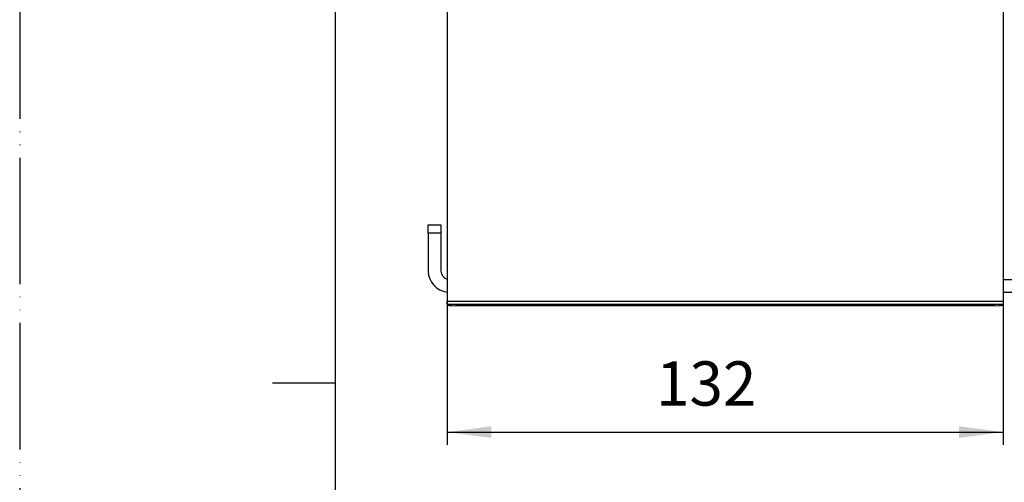
# Model space of a CAD drawing. Units: millimetres. Extents: x 0 to 630, y 0 to 891.
# Drawn here: x 0 to 234, y 422 to 532 of the extents above; entities that cross this region are included whole.
import ezdxf

# ---------------------------------------------------------------- set-up
doc = ezdxf.new("R2010")
doc.units = ezdxf.units.MM
doc.linetypes.add('PHANTOM', pattern=[13, 10, -1, 0, -1, 0, -1])
doc.layers.add('1', color=7, linetype='Continuous')
doc.layers.add('LAYER0016', color=7, linetype='Continuous')
doc.styles.add('CONVERTER_12', font='txt.shx', dxfattribs={"width": 0.9})
doc.dimstyles.new('ME10_DIM_21', dxfattribs={"dimtxt": 10.5, "dimasz": 10.5, "dimexe": 3, "dimexo": 0, "dimgap": 3, "dimtad": 1, "dimdsep": 46, "dimtxsty": 'CONVERTER_12', "dimsah": 1, "dimcen": 0.09, "dimclrd": 2, "dimclre": 2, "dimclrt": 7, "dimadec": 0, "dimazin": 0, "dimtfac": 1, "dimtdec": 4, "dimtix": 1, "dimtmove": 0, "dimatfit": 3, "dimfxl": 1, "dimtolj": 1, "dimtzin": 0, "dimarcsym": 0})

# ---------------------------------------------------------------- blocks, each defined once
blk = doc.blocks.new('開示A4')
at = {"layer": '1', "color": 4, "linetype": 'PHANTOM'}
blk.add_line((0, 297), (0, 0), dxfattribs=at)
at = {"layer": '1', "color": 7, "linetype": 'Continuous'}
for p, q in [((25, 148.5), (25, 287)), ((25, 10), (25, 148.5))]:
    blk.add_line(p, q, dxfattribs=at)
at = {"layer": '1', "color": 2, "linetype": 'Continuous'}
blk.add_line((25, 148.5), (20, 148.5), dxfattribs=at)
blk = doc.blocks.new('TOP', base_point=(412.57, 274.81))
at = {"layer": 'LAYER0016', "color": 7, "linetype": 'Continuous'}
for p, q in [((101.5, 543.41), (101.5, 464.98)), ((233.5, 543.41), (233.5, 464.98)), ((97, 481.09), (97, 483.09)), ((97, 483.09), (100, 483.09)), ((100, 483.09), (100, 481.09)), ((97, 481.09), (97, 472.09)), ((100, 481.09), (97, 481.09)), ((100, 481.09), (100, 472.09)), ((233.5, 470.09), (241.5, 470.09)), ((233.5, 467.09), (241.5, 467.09)), ((101.5, 464.18), (101.5, 464.98)), ((101.5, 464.98), (233.5, 464.98)), ((101.5, 464.18), (101.5, 463.99)), ((233.5, 464.18), (101.5, 464.18)), ((103.5, 463.9), (231.5, 463.9)), ((233.5, 464.98), (233.5, 464.18)), ((233.5, 464.18), (233.5, 463.99))]:
    blk.add_line(p, q, dxfattribs=at)
for centre, radius, start, end in [((102, 472.09), 5, 180, 264.2608), ((102, 472.09), 2, 180, 255.5225), ((103, 474.86), 10.97, 262.1367, 272.6064), ((232, 474.86), 10.97, 267.3936, 277.8633)]:
    blk.add_arc(centre, radius, start, end, dxfattribs=at)
blk = doc.blocks.new('*D23')
at = {"layer": '1', "color": 2, "linetype": 'Continuous'}
for p, q in [((101.5, 464.98), (101.5, 430.9)), ((233.5, 464.98), (233.5, 430.9)), ((101.5, 433.9), (233.5, 433.9))]:
    blk.add_line(p, q, dxfattribs=at)
at = {"layer": '1', "color": 2}
for points in [[(112, 435.28), (112, 432.52), (101.5, 433.9)], [(223, 432.52), (223, 435.28), (233.5, 433.9)]]:
    blk.add_solid(points, dxfattribs=at)
at = {"layer": '1', "color": 7, "insert": (151.05, 436.9), "char_height": 10.5, "attachment_point": 7, "rotation": 0.0001, "line_spacing_factor": 0.60024, "style": 'CONVERTER_12'}
blk.add_mtext('132', dxfattribs=at)

msp = doc.modelspace()

# ---------------------------------------------------------------- block references
msp.add_blockref('TOP', (412.567, 274.814))
at = {"layer": '1', "xscale": 3, "yscale": 3, "zscale": 3}
msp.add_blockref('開示A4', (0, 0), dxfattribs=at)

# ---------------------------------------------------------------- dimensions: what is measured, and where the dimension line sits
at = {"layer": '1'}
dim = msp.add_linear_dim(base=(101.5, 433.9), p1=(233.5, 464.978), p2=(101.5, 464.978), dimstyle='ME10_DIM_21', dxfattribs=at)
dim.commit()
dim.dimension.update_dxf_attribs({"geometry": '*D23', "text_midpoint": (162.072, 442.15), "text_rotation": 0.00014})

doc.saveas('drawing.dxf')
